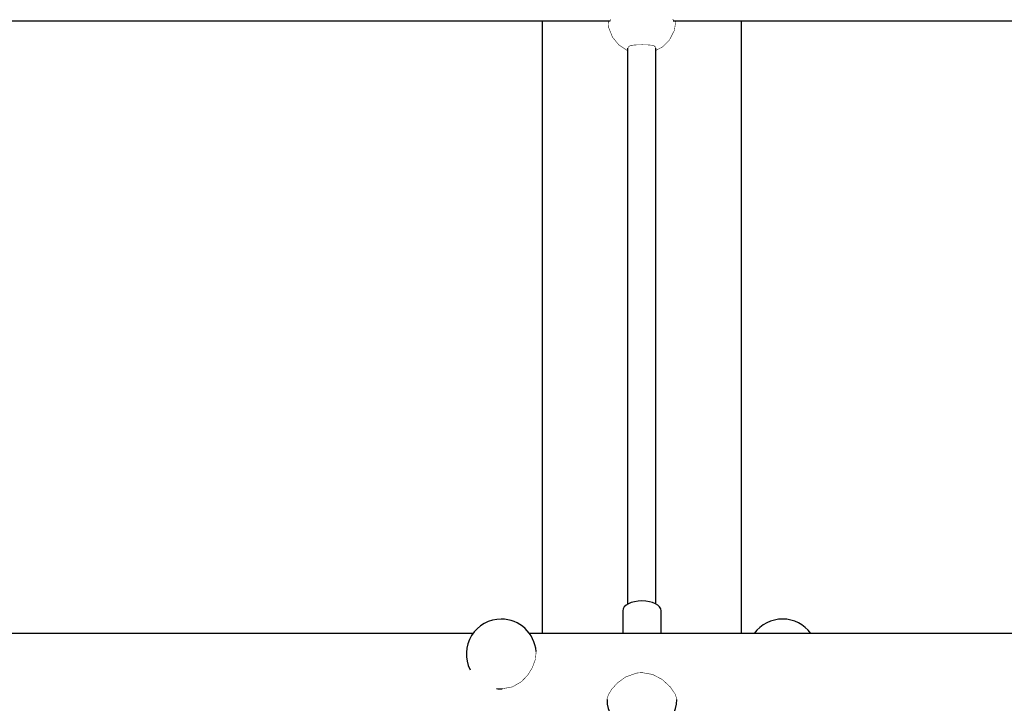
# Model space of a CAD drawing. Units: millimetres. Extents: x -2793 to 3207, y -2852 to 6790.
# Drawn here: x -150 to 414, y 4660 to 5052 of the extents above; entities that cross this region are included whole.
import ezdxf

# ---------------------------------------------------------------- set-up
doc = ezdxf.new("R2010")
doc.units = ezdxf.units.MM

# ---------------------------------------------------------------- blocks, each defined once
blk = doc.blocks.new('2D_pro_DWG')
at = {"color": 7, "linetype": 'Continuous'}
for p, q in [((-236.9220196345396, 5051.169034507481), (188.7955546848108, 5051.169034507481)), ((149.918089125505, 4700.16903450748), (149.9180891255051, 5051.169034507481)), ((224.7434928872203, 5051.169034507481), (649.9923174905089, 5051.169034507481)), ((263.918089125505, 4700.16903450748), (263.9180891255051, 5051.169034507481)), ((207.4180891255049, 5037.372196440331), (207.4178383545516, 5037.365341200098)), ((198.9180891255046, 4717.053818088878), (198.9180891255048, 5035.402317382102)), ((214.9180891255046, 4717.053818088878), (214.9180891255048, 5035.4023173821)), ((195.9180891255046, 4713.201119507655), (195.9180891255046, 4700.169034507481)), ((217.9180891255046, 4700.169034507481), (217.9180891255046, 4713.201119507655)), ((110.1398218833842, 4700.169034507481), (-441.9871785115378, 4700.169034507481)), ((741.8744638719592, 4700.169034507481), (142.5482866243563, 4700.169034507481))]:
    blk.add_line(p, q, dxfattribs=at)
at = {"color": 7, "linetype": 'Continuous', "const_width": 0.3, "flags": 128}
for points in [[(187.6126854594019, 5051.380139440691), (187.9016668086649, 5047.145434865275), (190.0530160092712, 5041.769310340407), (193.6440446237962, 5037.355561545167), (198.3623480595491, 5034.178694352014), (198.9180891255048, 5034.007062682905)], [(189.1346698817262, 5052.086276993062), (189.1233017018475, 5051.830241908678), (188.8783662615088, 5051.29369255071), (188.7790481800448, 5051.3405142803)], [(214.9180891255047, 5034.158602918927), (218.6989169664653, 5036.124620125508), (222.6846473260144, 5040.113924785731), (225.5270081415723, 5045.6603434527), (226.3451948769477, 5051.211395301465)], [(225.0483129296701, 5051.28920367148), (224.7257267367508, 5051.727870233589), (224.7015083692837, 5052.086276993062)], [(198.918089125505, 5035.402317382102), (198.9434079063689, 5035.670891183594), (199.5141442992509, 5036.500268497985), (200.7990579662356, 5037.00382148782), (202.8412337614037, 5037.264208396721), (205.4280904473694, 5037.356309744107), (206.4183396576556, 5037.365341290683)], [(206.4183396639254, 5037.365341202203), (206.4180891255049, 5037.372196440331), (206.4561509405667, 5037.455232758368), (206.5645357329694, 5037.524302584132), (206.7267435891511, 5037.569778170327), (206.918089125505, 5037.585619566125), (207.1094346618588, 5037.569778170327), (207.2716425180405, 5037.524302584132), (207.3800273104431, 5037.455232758368), (207.4180891255049, 5037.372196440331)], [(207.4178383610534, 5037.365341291705), (208.0447351328434, 5037.36075989957), (210.4139657964094, 5037.297823727216), (212.4818589811626, 5037.107954732738), (214.0748486762942, 5036.649725536465), (214.8640341735494, 5035.787541086074), (214.918089125505, 5035.402317382102)], [(146.2105827441257, 4689.898846789541), (146.3105061812179, 4689.530782201912), (145.9287740331741, 4685.687702265592)], [(145.9287740331741, 4685.687702265592), (145.7665898224981, 4685.003041447414), (144.1266066513696, 4680.574307995547), (141.5338894108024, 4676.349022639058), (137.845400172293, 4672.528131881912), (132.7914827957794, 4669.610436847542), (126.8379144902804, 4668.511742349244)], [(186.9180891255046, 4662.353205227801), (186.933213814285, 4662.657823283931), (187.7251244234906, 4665.139303149445), (189.6637444162092, 4668.28847161159), (192.8975481094223, 4671.869357082571), (197.7230152965212, 4675.346214935559), (204.023931111804, 4677.537405628992), (206.9180891255046, 4677.771675055435)], [(206.9180891255046, 4677.771675055435), (213.0876724713935, 4676.696929833344), (218.551426441182, 4673.814455881347), (223.108050665837, 4669.620514036141), (225.9870096925724, 4665.392178793863), (226.9117517462761, 4662.547380026124), (226.9180891255046, 4662.353205227801)]]:
    blk.add_lwpolyline(points, dxfattribs=at)
at = {"color": 7, "linetype": 'Continuous'}
for centre, radius, start, end in [((126.3440542538702, 4688.44628511652), 20, 90, 206.7401658050432), ((126.3440542538702, 4688.44628511652), 20, 4.155375403520965, 90), ((287.49212399714, 4688.44628511652), 20, 90, 144.116612272617), ((287.49212399714, 4688.44628511652), 19.99999999999988, 35.88338772738284, 90), ((126.3440542538702, 4688.44628511652), 19.99999999999998, 261.9824146289017, 271.4134716887775), ((206.9180891255046, 4662.353205227801), 20, 180.0330192754508, 0.04909598592067527)]:
    blk.add_arc(centre, radius, start, end, dxfattribs=at)
blk.add_ellipse((206.9180891255046, 4713.201119507655), major_axis=(11, 0), ratio=0.5103023932848704, start_param=6.283185307179586, end_param=9.42477796076938, dxfattribs=at)

msp = doc.modelspace()

# ---------------------------------------------------------------- block references
msp.add_blockref('2D_pro_DWG', (0, 0))

doc.saveas('drawing.dxf')
